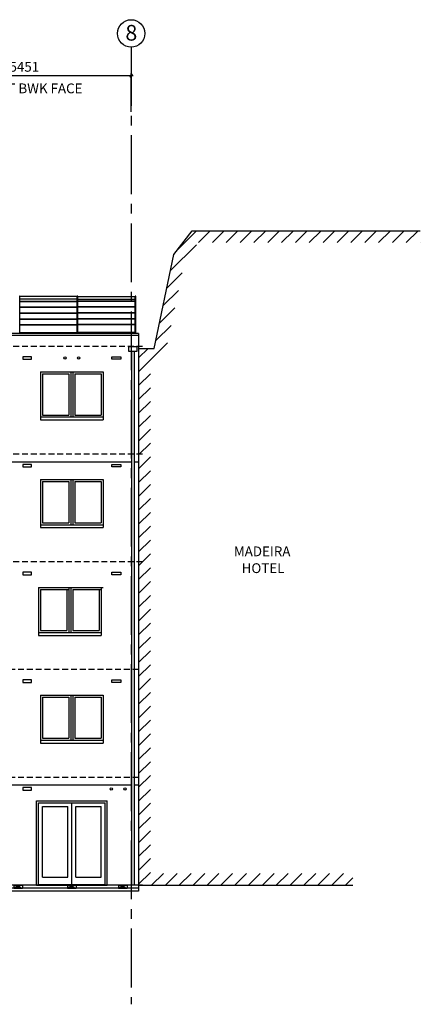
# Model space of a CAD drawing. Units: millimetres. Extents: x -82040 to -15410, y 30985 to 56116.
# Drawn here: x -25634 to -15410, y 30985 to 56116 of the extents above; entities that cross this region are included whole.
import ezdxf

# ---------------------------------------------------------------- set-up
doc = ezdxf.new("R2010")
doc.units = ezdxf.units.MM
doc.header["$PDMODE"] = 3
doc.header["$PDSIZE"] = -25
doc.linetypes.add('CENTER2', pattern=[1.125, 0.75, -0.125, 0.125, -0.125])
doc.linetypes.add('DASHED', pattern=[0.75, 0.5, -0.25])
doc.layers.get('0').update_dxf_attribs({"linetype": 'CONTINUOUS'})
doc.layers.get('DEFPOINTS').update_dxf_attribs({"linetype": 'CONTINUOUS'})
for name, color, linetype in [('22', 7, 'CONTINUOUS'), ('24', 7, 'CONTINUOUS'), ('29', 7, 'CONTINUOUS'), ('3', 7, 'CONTINUOUS'), ('30', 7, 'CONTINUOUS'), ('31', 7, 'CONTINUOUS'), ('58', 7, 'CONTINUOUS'), ('BKCRS', 7, 'CONTINUOUS'), ('COXDOME', 9, 'CONTINUOUS'), ('GRID_DIMS', 1, 'CONTINUOUS'), ('GRID_TXT', 2, 'CONTINUOUS'), ('GRIDLINES', 1, 'CENTER2'), ('REND_LINE', 7, 'CONTINUOUS'), ('RWP', 1, 'CONTINUOUS'), ('TEXT', 2, 'CONTINUOUS')]:
    doc.layers.add(name, color=color, linetype=linetype)
doc.styles.add('ROMANS', font='simplex.shx')
doc.dimstyles.new('PRC1', dxfattribs={"dimscale": 0.5, "dimtxt": 250, "dimasz": 150, "dimexe": 100, "dimexo": 100, "dimgap": 200, "dimtad": 1, "dimdec": 0, "dimzin": 0, "dimdsep": 46, "dimtxsty": 'ROMANS', "dimblk1": 'OBLIQUE', "dimblk2": 'OBLIQUE', "dimsah": 1, "dimcen": 0, "dimdle": 100, "dimclrd": 7, "dimclre": 1, "dimclrt": 2, "dimadec": 0, "dimazin": 0, "dimtfac": 1, "dimtmove": 2, "dimatfit": 3, "dimldrblk": 'OBLIQUE', "dimfxl": 0, "dimtolj": 1, "dimtzin": 0, "dimarcsym": 0})

# ---------------------------------------------------------------- blocks, each defined once
blk = doc.blocks.new('_OBLIQUE')
at = {"color": 0, "linetype": 'ByBlock'}
blk.add_line((-0.5, -0.5), (0.5, 0.5), dxfattribs=at)
blk = doc.blocks.new('*D10')
at = {"color": 7, "linetype": 'ByBlock'}
blk.add_line((-28290, 54689), (-22739, 54689), dxfattribs=at)
at = {"color": 1, "linetype": 'ByBlock'}
blk.add_line((-22789, 53763), (-22789, 54739), dxfattribs=at)
at = {"layer": 'DEFPOINTS', "color": 0, "linetype": 'ByBlock'}
for p in [(-22789, 54689), (-28240, 53713), (-22789, 53713)]:
    blk.add_point(p, dxfattribs=at)
at = {"color": 7, "linetype": 'ByBlock', "xscale": 75, "yscale": 75, "zscale": 75, "rotation": 180}
blk.add_blockref('_OBLIQUE', (-28240, 54689), dxfattribs=at)
at = {"color": 7, "linetype": 'ByBlock', "xscale": 75, "yscale": 75, "zscale": 75}
blk.add_blockref('_OBLIQUE', (-22789, 54689), dxfattribs=at)
at = {"color": 2, "linetype": 'ByBlock', "insert": (-25515, 54914), "char_height": 250, "attachment_point": 5, "style": 'ROMANS'}
blk.add_mtext('\\A1;5451', dxfattribs=at)
blk = doc.blocks.new('A$C17E52893')
at = {"layer": 'BKCRS'}
for p, q in [((225, 75), (0, 0)), ((0, 75), (225, 0)), ((0, 75), (225, 75)), ((0, 75), (0, 0)), ((225, 75), (225, 0)), ((0, 0), (225, 0))]:
    blk.add_line(p, q, dxfattribs=at)
blk = doc.blocks.new('A$C7B60513F')
at = {"layer": '22'}
for centre in [(30, 30), (380, 30)]:
    blk.add_circle(centre, 30, dxfattribs=at)

msp = doc.modelspace()

# ---------------------------------------------------------------- hatches: boundary and pattern name
at = {"layer": 'TEXT'}
h = msp.add_hatch(dxfattribs=at)
h.set_pattern_fill('ANSI31', color=256, scale=2000, style=0)
h.set_pattern_definition([(45, (-6796.87, 0), (-176.7767, 176.7767), [])])
h.paths.add_polyline_path([(-21228.7, 50726.2), (-15410.4, 50726.2), (-15410.4, 50426.2), (-21082.7, 50426.2), (-21419.8, 49996.4), (-21955.2, 47426.2), (-22299.2, 47426.2), (-22299.2, 34326.2), (-17133.7, 34326.2), (-17133.7, 34026.2), (-22599.2, 34026.2), (-22599.2, 47726.2), (-22199.2, 47726.2), (-21699.2, 50126.2)])

# ---------------------------------------------------------------- linework, layer by layer
at = {"layer": '22', "color": 7, "linetype": 'DASHED', "ltscale": 300}
for p, q in [((-22499.2, 47776.2), (-41450.5, 47776.2)), ((-22499.2, 45026.2), (-41450.5, 45026.2)), ((-22499.2, 42276.2), (-41450.5, 42276.2)), ((-22599.2, 39526.2), (-41450.5, 39526.2)), ((-22599.2, 36776.2), (-41450.5, 36776.2)), ((-22599.2, 34026.2), (-28010.5, 34026.2)), ((-22499.2, 34026.2), (-22599.2, 34026.2))]:
    msp.add_line(p, q, dxfattribs=at)
at = {"layer": '22'}
for points in [[(-25554.5, 47450), (-25329.5, 47450), (-25329.5, 47515), (-25554.5, 47515)], [(-23054.5, 47450), (-23279.5, 47450), (-23279.5, 47515), (-23054.5, 47515)], [(-25554.5, 44700), (-25329.5, 44700), (-25329.5, 44765), (-25554.5, 44765)], [(-23054.5, 44700), (-23279.5, 44700), (-23279.5, 44765), (-23054.5, 44765)], [(-25554.5, 41950), (-25329.5, 41950), (-25329.5, 42015), (-25554.5, 42015)], [(-23054.5, 41950), (-23279.5, 41950), (-23279.5, 42015), (-23054.5, 42015)], [(-25554.5, 39200), (-25329.5, 39200), (-25329.5, 39265), (-25554.5, 39265)], [(-23054.5, 39200), (-23279.5, 39200), (-23279.5, 39265), (-23054.5, 39265)], [(-25554.5, 36450), (-25329.5, 36450), (-25329.5, 36515), (-25554.5, 36515)]]:
    msp.add_lwpolyline(points, close=True, dxfattribs=at)
at = {"layer": '24', "color": 2, "linetype": 'Continuous'}
for p, q in [((-22599.2, 48059.6), (-28010.5, 48059.6)), ((-22599.2, 48109.1), (-27154.5, 48109.1)), ((-22599.2, 48109.1), (-22599.2, 34026.2)), ((-25104.5, 47126.2), (-23504.5, 47126.2)), ((-25104.5, 47126.2), (-25104.5, 45901.2)), ((-23504.5, 47126.2), (-23504.5, 45901.2)), ((-25104.5, 45901.2), (-23504.5, 45901.2)), ((-25104.5, 44376.2), (-23504.5, 44376.2)), ((-25104.5, 44376.2), (-25104.5, 43151.2)), ((-23504.5, 44376.2), (-23504.5, 43151.2)), ((-25104.5, 43151.2), (-23504.5, 43151.2)), ((-25154.5, 41626.2), (-23554.5, 41626.2)), ((-25154.5, 41626.2), (-25154.5, 40401.2)), ((-25104.5, 41626.2), (-23504.5, 41626.2)), ((-23554.5, 41626.2), (-23554.5, 40401.2)), ((-25154.5, 40401.2), (-23554.5, 40401.2)), ((-25104.5, 38876.2), (-25104.5, 37651.2)), ((-25104.5, 38876.2), (-23504.5, 38876.2)), ((-23504.5, 38876.2), (-23504.5, 37651.2)), ((-25104.5, 37651.2), (-23504.5, 37651.2)), ((-25204.5, 36179.7), (-23404.5, 36179.7)), ((-25204.5, 34026.2), (-25204.5, 36179.7)), ((-23404.5, 34026.2), (-23404.5, 36179.7)), ((-22599.2, 34026.2), (-26145.5, 34026.2)), ((-25204.5, 34026.2), (-23404.5, 34026.2))]:
    msp.add_line(p, q, dxfattribs=at)
at = {"layer": '29', "color": 1, "linetype": 'Continuous'}
for p, q in [((-25054.5, 47076.2), (-24379.5, 47076.2)), ((-25054.5, 47076.2), (-25054.5, 46026.2)), ((-24379.5, 47076.2), (-24379.5, 46026.2)), ((-24329.5, 47126.2), (-24329.5, 45976.2)), ((-24279.5, 47126.2), (-24279.5, 45976.2)), ((-24229.5, 47076.2), (-24229.5, 46026.2)), ((-24229.5, 47076.2), (-23554.5, 47076.2)), ((-23554.5, 47076.2), (-23554.5, 46026.2)), ((-25054.5, 46026.2), (-24379.5, 46026.2)), ((-24229.5, 46026.2), (-23554.5, 46026.2)), ((-25104.5, 45976.2), (-23504.5, 45976.2)), ((-25054.5, 44326.2), (-24379.5, 44326.2)), ((-25054.5, 44326.2), (-25054.5, 43276.2)), ((-24379.5, 44326.2), (-24379.5, 43276.2)), ((-24329.5, 44376.2), (-24329.5, 43226.2)), ((-24279.5, 44376.2), (-24279.5, 43226.2)), ((-24229.5, 44326.2), (-23554.5, 44326.2)), ((-24229.5, 44326.2), (-24229.5, 43276.2)), ((-23554.5, 44326.2), (-23554.5, 43276.2)), ((-25054.5, 43276.2), (-24379.5, 43276.2)), ((-24229.5, 43276.2), (-23554.5, 43276.2)), ((-25104.5, 43226.2), (-23504.5, 43226.2)), ((-25104.5, 41576.2), (-24429.5, 41576.2)), ((-25104.5, 41576.2), (-25104.5, 40526.2)), ((-25054.5, 41576.2), (-24379.5, 41576.2)), ((-24429.5, 41576.2), (-24429.5, 40526.2)), ((-24379.5, 41626.2), (-24379.5, 40476.2)), ((-24329.5, 41626.2), (-24329.5, 40476.2)), ((-24279.5, 41576.2), (-23604.5, 41576.2)), ((-24279.5, 41576.2), (-24279.5, 40526.2)), ((-24229.5, 41576.2), (-23554.5, 41576.2)), ((-23604.5, 41576.2), (-23604.5, 40526.2)), ((-25154.5, 40476.2), (-23554.5, 40476.2)), ((-25104.5, 40526.2), (-24429.5, 40526.2)), ((-24279.5, 40526.2), (-23604.5, 40526.2)), ((-25054.5, 38826.2), (-25054.5, 37776.2)), ((-25054.5, 38826.2), (-24379.5, 38826.2)), ((-24379.5, 38826.2), (-24379.5, 37776.2)), ((-24329.5, 38876.2), (-24329.5, 37726.2)), ((-24279.5, 38876.2), (-24279.5, 37726.2)), ((-24229.5, 38826.2), (-24229.5, 37776.2)), ((-24229.5, 38826.2), (-23554.5, 38826.2)), ((-23554.5, 38826.2), (-23554.5, 37776.2)), ((-25104.5, 37726.2), (-23504.5, 37726.2)), ((-25054.5, 37776.2), (-24379.5, 37776.2)), ((-24229.5, 37776.2), (-23554.5, 37776.2))]:
    msp.add_line(p, q, dxfattribs=at)
at = {"layer": '3', "color": 4, "linetype": 'Continuous'}
for p, q in [((-21699.2, 50126.2), (-21228.7, 50726.2)), ((-21228.7, 50726.2), (-15410.4, 50726.2)), ((-22199.2, 47726.2), (-21699.2, 50126.2)), ((-22599.2, 47726.2), (-22199.2, 47726.2))]:
    msp.add_line(p, q, dxfattribs=at)
at = {"layer": '30', "color": 1}
for p, q in [((-25154.5, 36129.7), (-23454.5, 36129.7)), ((-25054.5, 36029.7), (-24404.5, 36029.7)), ((-24204.5, 36029.7), (-23554.5, 36029.7)), ((-25054.5, 34226.2), (-24404.5, 34226.2)), ((-24204.5, 34226.2), (-23554.5, 34226.2)), ((-25154.5, 34041.2), (-23454.5, 34041.2))]:
    msp.add_line(p, q, dxfattribs=at)
at = {"layer": '30', "color": 1, "linetype": 'Continuous'}
for p, q in [((-25154.5, 34026.2), (-25154.5, 36129.7)), ((-25054.5, 34226.2), (-25054.5, 36029.7)), ((-24404.5, 34226.2), (-24404.5, 36029.7)), ((-24304.5, 34041.2), (-24304.5, 36129.7)), ((-24204.5, 34226.2), (-24204.5, 36029.7)), ((-23554.5, 34226.2), (-23554.5, 36029.7)), ((-23454.5, 34026.2), (-23454.5, 36129.7))]:
    msp.add_line(p, q, dxfattribs=at)
at = {"layer": '31', "color": 1, "linetype": 'Continuous'}
for p, q in [((-25626.5, 49056.9), (-25641.5, 49056.9)), ((-25626.5, 48109.1), (-25626.5, 49056.9)), ((-24163.5, 49046.9), (-25626.5, 49046.9)), ((-24163.5, 48109.1), (-24163.5, 49056.9)), ((-24148.5, 49056.9), (-24163.5, 49056.9)), ((-24148.5, 48109.1), (-24148.5, 49056.9)), ((-24148.5, 49046.9), (-22687.4, 49046.9)), ((-22687.4, 48109.1), (-22687.4, 49056.9)), ((-22672.4, 49056.9), (-22687.4, 49056.9)), ((-22672.4, 48109.1), (-22672.4, 49056.9)), ((-24163.5, 48983.9), (-25626.5, 48983.9)), ((-25626.5, 48935.6), (-24163.5, 48935.6)), ((-25626.5, 48925.6), (-24163.5, 48925.6)), ((-25626.5, 48785.6), (-24163.5, 48785.6)), ((-25626.5, 48775.6), (-24163.5, 48775.6)), ((-24148.5, 48983.9), (-22687.4, 48983.9)), ((-22687.4, 48935.6), (-24148.5, 48935.6)), ((-22687.4, 48925.6), (-24148.5, 48925.6)), ((-22687.4, 48785.6), (-24148.5, 48785.6)), ((-22687.4, 48775.6), (-24148.5, 48775.6)), ((-25626.5, 48635.6), (-24163.5, 48635.6)), ((-25626.5, 48625.6), (-24163.5, 48625.6)), ((-22687.4, 48635.6), (-24148.5, 48635.6)), ((-22687.4, 48625.6), (-24148.5, 48625.6)), ((-25626.5, 48485), (-24163.5, 48485)), ((-25626.5, 48475), (-24163.5, 48475)), ((-25626.5, 48335), (-24163.5, 48335)), ((-25626.5, 48325), (-24163.5, 48325)), ((-22687.4, 48485), (-24148.5, 48485)), ((-22687.4, 48475), (-24148.5, 48475)), ((-22687.4, 48335), (-24148.5, 48335)), ((-22687.4, 48325), (-24148.5, 48325)), ((-25626.5, 48130), (-24163.5, 48130)), ((-25626.5, 48120), (-24163.5, 48120)), ((-22687.4, 48130), (-24148.5, 48130)), ((-22687.4, 48120), (-24148.5, 48120))]:
    msp.add_line(p, q, dxfattribs=at)
at = {"layer": '58', "color": 6}
for p, q in [((-22599.2, 34026.2), (-17133.7, 34026.2)), ((-22599.2, 33876.2), (-26295.5, 33876.2))]:
    msp.add_line(p, q, dxfattribs=at)
at = {"layer": 'BKCRS'}
msp.add_line((-22599.2, 33951.2), (-26295.5, 33951.2), dxfattribs=at)
at = {"layer": 'COXDOME', "color": 6}
msp.add_line((-22599.2, 34026.2), (-22599.2, 33876.2), dxfattribs=at)
at = {"layer": 'GRID_DIMS'}
msp.add_circle((-22788.8, 55766.5), 350, dxfattribs=at)
at = {"layer": 'GRIDLINES', "ltscale": 2000}
msp.add_line((-22788.8, 55416.5), (-22788.8, 30984.5), dxfattribs=at)
at = {"layer": 'REND_LINE', "color": 7, "ltscale": 300}
for p, q in [((-22776.6, 44826.2), (-30959, 44826.2)), ((-22599.2, 44826.2), (-22713.6, 44826.2)), ((-22776.6, 36576.2), (-28479, 36576.2)), ((-22599.2, 36576.2), (-22713.6, 36576.2))]:
    msp.add_line(p, q, dxfattribs=at)
at = {"layer": 'RWP'}
for p, q in [((-22776.6, 47651.2), (-22776.6, 34026.2)), ((-22713.6, 47651.2), (-22713.6, 34026.2))]:
    msp.add_line(p, q, dxfattribs=at)
msp.add_lwpolyline([(-22845.1, 47776.2), (-22645.1, 47776.2), (-22645.1, 47651.2), (-22845.1, 47651.2)], close=True, dxfattribs=at)

# ---------------------------------------------------------------- block references
at = {"layer": '22'}
for p in [(-24509.5, 47452.5), (-23327.5, 36452.5)]:
    msp.add_blockref('A$C7B60513F', p, dxfattribs=at)
at = {"layer": 'BKCRS'}
for p in [(-25787.5, 33951.2), (-24417, 33951.2), (-23114.3, 33951.2)]:
    msp.add_blockref('A$C17E52893', p, dxfattribs=at)

# ---------------------------------------------------------------- texts
at = {"layer": 'GRID_TXT', "style": 'ROMANS'}
for s, height, p in [('8', 400, (-22936.6, 55582.8)), ('DIM TAKEN AT BWK FACE', 250, (-27998.6, 54238.5))]:
    msp.add_text(s, height=height, dxfattribs=at).set_placement(p)
at = {"layer": 'TEXT', "style": 'ROMANS'}
for s, p in [('MADEIRA', (-20168.5, 42420.6)), ('HOTEL', (-19969.3, 41992))]:
    msp.add_text(s, height=250, dxfattribs=at).set_placement(p)

# ---------------------------------------------------------------- dimensions: what is measured, and where the dimension line sits
at = {"layer": 'GRID_DIMS'}
dim = msp.add_linear_dim(base=(-22788.8, 54688.6), p1=(-28240.5, 53713.5), p2=(-22788.8, 53713.5), text='5451', dimstyle='PRC1', override={"dimse1": 1}, dxfattribs=at)
dim.commit()
dim.dimension.update_dxf_attribs({"geometry": '*D10', "text_midpoint": (-25514.6, 54913.6)})

doc.saveas('drawing.dxf')
